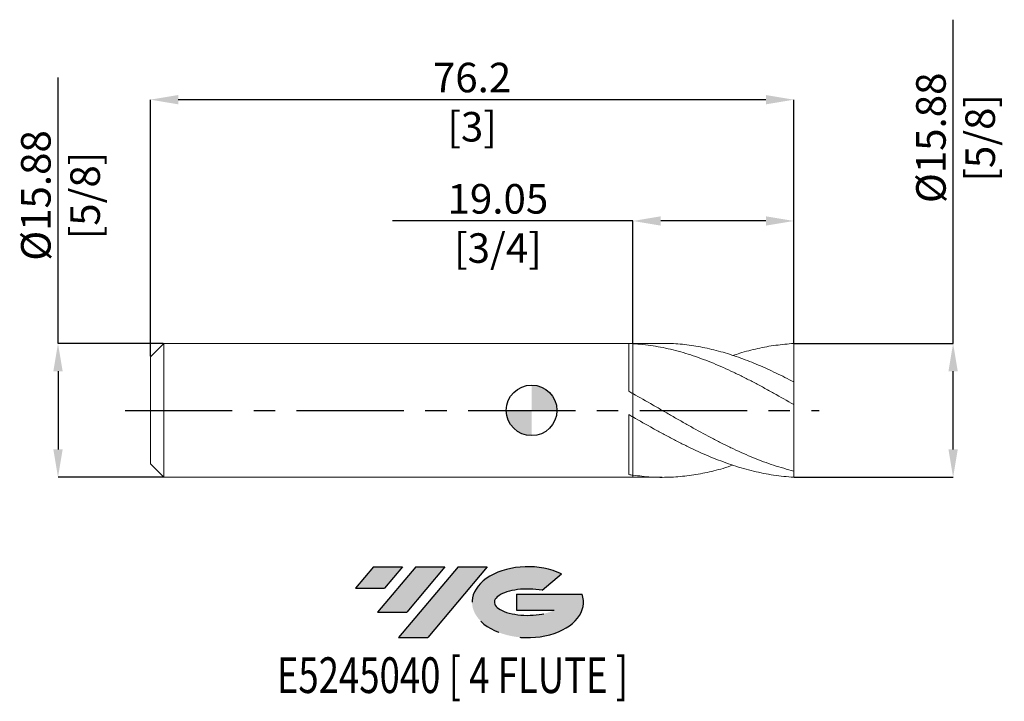
# Model space of a CAD drawing. Units: millimetres. Extents: x -61 to 56, y -34 to 46.
import ezdxf
from ezdxf.enums import TextEntityAlignment as Align

# ---------------------------------------------------------------- set-up
doc = ezdxf.new("R2010")
doc.units = ezdxf.units.MM
doc.header["$PDSIZE"] = -1
doc.linetypes.add('CENTERX2', pattern=[20.319999999999997, 12.7, -2.54, 2.54, -2.54])
for name, color, linetype in [('FORMAT', 2, 'Continuous'), ('중심선', 1, 'CENTERX2'), ('해칭선', 100, 'Continuous')]:
    doc.layers.add(name, color=color, linetype=linetype)
doc.layers.add('외형선', color=4, linetype='Continuous', lineweight=30)
doc.layers.add('치수문자_일반주서', color=7, linetype='Continuous', lineweight=15)
doc.styles.add('SLDTEXTSTYLE0', font='TXT', dxfattribs={"width": 0.75})
doc.dimstyles.new('SLDDIMSTYLE0', dxfattribs={"dimtxt": 3.5, "dimasz": 3.302, "dimexe": 0, "dimexo": 0.0625, "dimgap": 0.875, "dimtad": 1, "dimrnd": 1e-09, "dimzin": 12, "dimdsep": 46, "dimtxsty": 'SLDTEXTSTYLE0', "dimsah": 1, "dimcen": 0.09, "dimadec": 0, "dimazin": 3, "dimtfac": 1, "dimtofl": 0, "dimtmove": 0, "dimatfit": 3, "dimfxl": 1, "dimfrac": 2, "dimtolj": 1, "dimtzin": 12, "dimarcsym": 0})

# ---------------------------------------------------------------- blocks, each defined once
blk = doc.blocks.new('블럭10')
at = {"layer": '중심선'}
for p, q in [((2.268634060543552, 16.24717430164393), (0.1404042013395286, 13.71084872107135)), ((2.268634060543552, 16.24717430164393), (5.714909304380834, 16.24717430164393)), ((7.28139805157953, 16.24717430164393), (2.750260043222114, 10.84717430164391)), ((5.714909304380834, 16.24717430164393), (3.58671253028996, 13.71088815037384)), ((12.29416204261559, 16.24717430164393), (5.245725140726316, 7.84717430164391)), ((10.72767329541681, 16.24717430164393), (6.196535287059397, 10.84717430164391)), ((7.28139805157953, 16.24717430164393), (10.72767329541681, 16.24717430164393)), ((15.74043728645272, 16.24717430164393), (8.692000384563599, 7.84717430164391)), ((12.29416204261559, 16.24717430164393), (15.74043728645272, 16.24717430164393)), ((22.22332737316547, 13.45928029700563), (24.52862924686651, 15.39360700705356)), ((0.1404042013395286, 13.71084872107135), (3.58671253028996, 13.71088815037384)), ((19.22039502424796, 13.00717430171391), (19.22036997980202, 11.08717430171403)), ((19.22039502424796, 13.00717430171391), (26.96566020931264, 13.00717430171391)), ((2.750260043222114, 10.84717430164391), (6.196535287059397, 10.84717430164391)), ((19.22036997980202, 11.08717430171403), (23.66174974927406, 11.08717430171406)), ((5.245725140726316, 7.84717430164391), (8.692000384563599, 7.84717430164391))]:
    blk.add_line(p, q, dxfattribs=at)
for centre, major_axis, ratio, start_param, end_param in [((20.54032771741204, 12.0471743016438), (6.600054785286829, -1.261213355974178e-13), 0.636358354079598, 0.9219305317359503, 6.513795318482858), ((20.54032771746488, 12.04717430159265), (3.960054785062283, 1.540847449632565e-10), 0.3939339440162632, 1.131841032648279, 5.62031148352944)]:
    blk.add_ellipse(centre, major_axis=major_axis, ratio=ratio, start_param=start_param, end_param=end_param, dxfattribs=at)
at = {"layer": 'FORMAT', "color": 2, "style": 'SLDTEXTSTYLE0', "width": 0.75}
blk.add_attdef('AUTOATTR0', text='', height=4.233333333333333, dxfattribs=at).set_placement((4.408487351596664, -0.0412997538344756), align=Align.BOTTOM_LEFT)
blk = doc.blocks.new('_D')
at = {"layer": 'Defpoints', "color": 0}
for p in [(12.00000000000005, 22.43828974795268), (12.00000000000005, 7.898367620162742), (31.04999999999999, 7.9375)]:
    blk.add_point(p, dxfattribs=at)
at = {"layer": '치수문자_일반주서', "color": 0, "lineweight": -2}
for p, q in [((12.00000000000005, 22.43828974795268), (-16.45824999999995, 22.43828974795268)), ((12.00000000000005, 7.960867620162742), (12.00000000000005, 22.43828974795268)), ((27.74799999999999, 22.43828974795268), (15.30200000000005, 22.43828974795268)), ((31.04999999999999, 8), (31.04999999999999, 22.43828974795268))]:
    blk.add_line(p, q, dxfattribs=at)
at = {"layer": '치수문자_일반주서', "color": 0}
for points in [[(15.30200000000005, 22.98862308128601), (15.30200000000005, 21.88795641461935), (12.00000000000005, 22.43828974795268)], [(27.74799999999999, 21.88795641461935), (27.74799999999999, 22.98862308128601), (31.04999999999999, 22.43828974795268)]]:
    blk.add_solid(points, dxfattribs=at)
at = {"layer": '치수문자_일반주서', "color": 0, "insert": (-3.989499999999953, 26.81328974795268), "char_height": 3.5, "attachment_point": 2, "style": 'SLDTEXTSTYLE0'}
blk.add_mtext('\\A1;19.05 [3/4]', dxfattribs=at)
blk = doc.blocks.new('_D_1')
at = {"layer": 'Defpoints', "color": 0}
for p in [(-45.15, 36.81035365400765), (31.04999999999999, 7.9375), (-45.15, 6.350000000000001)]:
    blk.add_point(p, dxfattribs=at)
at = {"layer": '치수문자_일반주서', "color": 0, "lineweight": -2}
for p, q in [((-45.15, 6.412500000000001), (-45.15, 36.81035365400765)), ((27.74799999999999, 36.81035365400765), (-41.848, 36.81035365400765)), ((31.04999999999999, 8), (31.04999999999999, 36.81035365400765))]:
    blk.add_line(p, q, dxfattribs=at)
at = {"layer": '치수문자_일반주서', "color": 0}
for points in [[(-41.848, 37.36068698734098), (-41.848, 36.26002032067431), (-45.15, 36.81035365400765)], [(27.74799999999999, 36.26002032067431), (27.74799999999999, 37.36068698734098), (31.04999999999999, 36.81035365400765)]]:
    blk.add_solid(points, dxfattribs=at)
at = {"layer": '치수문자_일반주서', "color": 0, "insert": (-7.050000000000007, 41.18535365400765), "char_height": 3.5, "attachment_point": 2, "style": 'SLDTEXTSTYLE0'}
blk.add_mtext('\\A1;76.2 [3]', dxfattribs=at)
blk = doc.blocks.new('_D_2')
at = {"layer": 'Defpoints', "color": 0}
for p in [(-43.56250000000001, 7.937500000000012), (-56.08674879085513, -7.937500000000063), (-43.56250000000001, -7.937500000000016)]:
    blk.add_point(p, dxfattribs=at)
at = {"layer": '치수문자_일반주서', "color": 0, "lineweight": -2}
for p, q in [((-56.08674879085518, 7.937499999999964), (-56.0867487908553, 39.45824999999996)), ((-43.62500000000001, 7.937500000000012), (-56.08674879085518, 7.937499999999964)), ((-56.08674879085517, 4.635499999999965), (-56.08674879085514, -4.635500000000068)), ((-43.62500000000001, -7.937500000000016), (-56.08674879085513, -7.937500000000068))]:
    blk.add_line(p, q, dxfattribs=at)
at = {"layer": '치수문자_일반주서', "color": 0}
for points in [[(-55.53641545752183, 4.635499999999967), (-56.6370821241885, 4.635499999999963), (-56.08674879085518, 7.937499999999964)], [(-56.63708212418847, -4.63550000000007), (-55.53641545752181, -4.635500000000066), (-56.08674879085513, -7.937500000000068)]]:
    blk.add_solid(points, dxfattribs=at)
at = {"layer": '치수문자_일반주서', "color": 0, "insert": (-60.46174879085525, 25.45824999999995), "char_height": 3.5, "attachment_point": 2, "rotation": 90.0000000000002, "style": 'SLDTEXTSTYLE0'}
blk.add_mtext('\\A1;%%c15.88 [5/8]', dxfattribs=at)
blk = doc.blocks.new('_D_3')
at = {"layer": 'Defpoints', "color": 0}
for p in [(31.04999999999999, 7.9375), (49.91910409360337, 7.93750000000007), (31.04999999999999, -7.937500000000004)]:
    blk.add_point(p, dxfattribs=at)
at = {"layer": '치수문자_일반주서', "color": 0, "lineweight": -2}
for p, q in [((49.91910409360337, 7.937500000000071), (49.91910409360323, 46.28974035439668)), ((31.11249999999999, 7.9375), (49.91910409360337, 7.937500000000071)), ((49.91910409360341, -4.635499999999929), (49.91910409360338, 4.635500000000071)), ((31.11249999999999, -7.937500000000004), (49.91910409360342, -7.937499999999929))]:
    blk.add_line(p, q, dxfattribs=at)
at = {"layer": '치수문자_일반주서', "color": 0}
for points in [[(50.46943742693671, 4.635500000000073), (49.36877076027005, 4.63550000000007), (49.91910409360337, 7.937500000000071)], [(49.36877076027007, -4.635499999999931), (50.46943742693674, -4.635499999999928), (49.91910409360342, -7.937499999999929)]]:
    blk.add_solid(points, dxfattribs=at)
at = {"layer": '치수문자_일반주서', "color": 0, "insert": (45.54410409360328, 32.28974035439667), "char_height": 3.5, "attachment_point": 2, "rotation": 90.0000000000002, "style": 'SLDTEXTSTYLE0'}
blk.add_mtext('\\A1;%%c15.88 [5/8]', dxfattribs=at)
blk = doc.blocks.new('SW_DOWELSYMBOL_0')
at = {"linetype": 'Continuous', "lineweight": 0}
h = blk.add_hatch(color=0, dxfattribs=at)
edge = h.paths.add_edge_path(flags=0)
edge.add_arc((0, 0), 3.000000000000001, 0, 90)
edge.add_line((0, 3.000000000000001), (0, 0))
edge.add_line((0, 0), (3.000000000000001, 0))
h = blk.add_hatch(color=0, dxfattribs=at)
edge = h.paths.add_edge_path(flags=0)
edge.add_arc((0, 0), 3.000000000000001, 180, 270.0000000000008)
edge.add_line((0, -3.000000000000001), (0, 0))
edge.add_line((0, 0), (-3.000000000000001, 0))
at = {"layer": '해칭선', "color": 0}
blk.add_circle((0, 0), 3.000000000000001, dxfattribs=at)

msp = doc.modelspace()

# ---------------------------------------------------------------- hatches: boundary and pattern name
at = {"layer": '중심선'}
for points in [[(-15.27536362774438, -18.53003675033302), (-18.72163887158166, -18.53003675033302), (-20.84986873078568, -21.06636233090563), (-17.40356040183525, -21.06632290160314)], [(-10.26259963670837, -18.530036750333), (-13.70887488054571, -18.53003675033305), (-18.2400128889031, -23.93003675033304), (-14.79373764506581, -23.93003675033304)], [(-5.24983564567253, -18.53003675033302), (-8.69611088950959, -18.53003675033302), (-15.74454779139889, -26.93003675033304), (-12.29827254756161, -26.93003675033304)]]:
    msp.add_hatch(color=256, dxfattribs=at).paths.add_polyline_path(points, flags=0)
h = msp.add_hatch(color=256, dxfattribs=at)
edge = h.paths.add_edge_path(flags=0)
edge.add_ellipse((-0.44994521466033, -22.7300367503843), major_axis=(3.960054785062283, 1.540882976769353e-10), ratio=0.3939339440162628, start_angle=39.998034231491886, end_angle=342.9046081939156, ccw=False)
edge.add_line((1.233054441040265, -21.31793075497133), (3.53835631474133, -19.38360404492341))
edge.add_ellipse((-0.4499452147131766, -22.73003675033318), major_axis=(6.600054785286829, -1.27897692436818e-13), ratio=0.636358354079598, start_angle=39.99873849337384, end_angle=368.4976242363725)
edge.add_line((5.975387277187432, -21.77003675026305), (-1.769877907877227, -21.77003675026305))
edge.add_line((-1.769877907877227, -21.77003675026305), (-1.769902952323188, -23.69003675026294))
edge.add_line((-1.769902952323188, -23.69003675026294), (2.671476817148848, -23.69003675026291))

# ---------------------------------------------------------------- linework, layer by layer
at = {"color": 1, "linetype": 'Continuous', "lineweight": 15}
for p, q in [((15.47417634433681, 7.9375), (12, 7.9375)), ((31.04999999999999, 3.360448329083992), (31.04999999999999, 7.9375)), ((28.096613855018, 2.351254142496646), (28.04113664778677, 2.381243520616426)), ((31.04999999999999, 0.6800957097175769), (31.04999999999999, 3.365175123507856)), ((31.04999999999999, -7.188845709717485), (31.04999999999999, 0.6800957097175774)), ((12, -7.937500000000004), (15.47417634433679, -7.937500000000004)), ((31.04999999999999, -7.937500000000004), (31.04999999999999, -7.188845709717485))]:
    msp.add_line(p, q, dxfattribs=at)
for points, knots in [([(31.05, 0.6800957097175779), (30.26004635328339, 1.135964006238569), (29.45997254492839, 1.590345818077908), (28.27147143297388, 2.254441777850954), (27.87650183155672, 2.473050221743546), (27.08152989865545, 2.904459449283114), (26.68314646781236, 3.116954914856621), (25.88906290022096, 3.533147114981284), (25.49477987322831, 3.736613532501905), (24.70108561867949, 4.134586872527657), (24.30274352117825, 4.32889423209265), (23.50754606649067, 4.705946208215001), (23.11210128867037, 4.888481840655429), (22.32031927783378, 5.241053204772792), (21.92233979621849, 5.411315832590119), (20.72883066305058, 5.901068711229803), (19.93943252049209, 6.198818571310005), (18.74617022570258, 6.597952998100097), (18.34796417185514, 6.722939124260279), (17.55511975945604, 6.955445288182042), (17.16050321878374, 7.06299581090445), (16.36579899989176, 7.260665460558463), (15.96739549074976, 7.350610516173689), (15.17296464512721, 7.511716165240924), (14.77855938134837, 7.58280470216554), (13.58866491836426, 7.767822438256116), (12.79118831832621, 7.85296608931714), (12.00000000000033, 7.898367620160742)], [0, 0, 0, 0, 0.1249999999999992, 0.1249999999999992, 0.1874999999999988, 0.1874999999999988, 0.2499999999999984, 0.2499999999999984, 0.3124999999999981, 0.3124999999999981, 0.3749999999999977, 0.3749999999999977, 0.4374999999999973, 0.4374999999999973, 0.4999999999999969, 0.4999999999999969, 0.6249999999999977, 0.6249999999999977, 0.687499999999998, 0.687499999999998, 0.7499999999999984, 0.7499999999999984, 0.8124999999999988, 0.8124999999999988, 0.8749999999999992, 0.8749999999999992, 1, 1, 1, 1]), ([(15.47417634433681, 7.915196317732819), (15.73840896090849, 7.921032133771703), (16.71347761614659, 7.942567405878082), (18.39966286428486, 7.781728171760558), (20.53351495981174, 7.43762413003634), (22.65556504020014, 6.905673627969228), (24.76393919630978, 6.217831278147588), (26.8586358813878, 5.387597344772577), (28.95369303651713, 4.438111533825621), (30.35103095851335, 3.722922985514646), (31.05, 3.365175123507856)], [0, 0, 0, 0, 0.0508962121270859, 0.1878167114997606, 0.3248056028784579, 0.4618933893634639, 0.5964338822389711, 0.7309026962059547, 0.8653935590391303, 0.9999999999999999, 0.9999999999999999, 0.9999999999999999, 0.9999999999999999]), ([(31.05, 7.9375), (30.33833310908636, 7.855290683729185), (28.91555297138063, 7.749292157709499), (26.78228367051613, 7.34353454024389), (25.09449706500367, 6.923419457661292), (24.11751531133378, 6.583051116688161), (23.85138155702379, 6.490333413321458)], [0, 0, 0, 0, 0.2965384746539111, 0.592846256008175, 0.8890896845689413, 1, 1, 1, 1]), ([(31.05, -7.188845709717486), (30.26004635328339, -6.994862856183859), (29.45997254492836, -6.763958997875086), (28.27147143297383, -6.369800994235223), (27.87650183155667, -6.230441454019455), (27.08152989865543, -5.935897914734706), (26.68314646781231, -5.780889364554464), (25.88906290022089, -5.457157626857227), (25.49477987322824, -5.288657012966075), (24.70108561867938, -4.938148220186883), (24.30274352117811, -4.756270408626098), (23.50754606649052, -4.381289496282994), (23.11210128867026, -4.188424937843314), (22.3203192778336, -3.792596605159367), (21.92233979621836, -3.589345383984677), (20.72883066305043, -2.966936810855474), (19.93943252049189, -2.536169521871798), (18.74617022570238, -1.872605071252903), (18.34796417185492, -1.648707848776484), (17.55511975945576, -1.198025889214156), (17.16050321878345, -0.9712516705974323), (16.36579899989152, -0.514799399017387), (15.96739549074951, -0.2854412794971986), (15.17296464512689, 0.1729600524829758), (14.77855938134806, 0.4016902754904546), (13.58866491836397, 1.08680394367114), (12.79118831832599, 1.541173133295496), (12.00000000000001, 1.984424506040694)], [0, 0, 0, 0, 0.1249999999999993, 0.1249999999999993, 0.1874999999999997, 0.1874999999999997, 0.2500000000000001, 0.2500000000000001, 0.3125000000000006, 0.3125000000000006, 0.3750000000000009, 0.3750000000000009, 0.4375000000000014, 0.4375000000000014, 0.5000000000000019, 0.5000000000000019, 0.6250000000000012, 0.6250000000000012, 0.687500000000001, 0.687500000000001, 0.7500000000000006, 0.7500000000000006, 0.8125000000000002, 0.8125000000000002, 0.8749999999999999, 0.8749999999999999, 1, 1, 1, 1]), ([(31.05, -7.937500000000004), (30.26004635328339, -7.869106991956273), (29.45997254492839, -7.790024331047919), (28.27147143297388, -7.614055534511795), (27.87650183155672, -7.545892145985908), (27.08152989865545, -7.390573792716482), (26.68314646781236, -7.303493587745209), (25.88906290022096, -7.111490560451002), (25.49477987322831, -7.006720251122069), (24.70108561867949, -6.779498562746546), (24.30274352117825, -6.65711276331856), (23.50754606649067, -6.396135231651281), (23.11210128867037, -6.257720860491031), (22.32031927783378, -5.965541583040335), (21.92233979621849, -5.811553795689342), (20.72883066305058, -5.32838207679116), (19.93943252049209, -4.978843922688503), (18.74617022570258, -4.418541110365496), (18.34796417185514, -4.225927287678906), (17.55511975945604, -3.831207740695485), (17.16050321878374, -3.629124419954064), (16.36579899989176, -3.215461234444288), (15.96739549074976, -3.004158263518981), (15.17296464512721, -2.574987783584753), (14.77855938134837, -2.357427243443035), (13.58866491836426, -1.695516810582671), (12.79118831832621, -1.242739089763963), (12.00000000000033, -0.787207207027781)], [0, 0, 0, 0, 0.1249999999999992, 0.1249999999999992, 0.1874999999999988, 0.1874999999999988, 0.2499999999999984, 0.2499999999999984, 0.3124999999999981, 0.3124999999999981, 0.3749999999999977, 0.3749999999999977, 0.4374999999999973, 0.4374999999999973, 0.4999999999999969, 0.4999999999999969, 0.6249999999999977, 0.6249999999999977, 0.687499999999998, 0.687499999999998, 0.7499999999999984, 0.7499999999999984, 0.8124999999999988, 0.8124999999999988, 0.8749999999999992, 0.8749999999999992, 1, 1, 1, 1]), ([(12.00000000000001, -7.685438545055553), (12.71143464324587, -7.770281949909611), (14.13385903404359, -7.939915702789747), (16.26682229947329, -7.95362488748734), (18.39967277853449, -7.791321275416499), (20.5335018741633, -7.430806163135985), (22.35122449784577, -6.99601212674107), (23.45716679872461, -6.62321684080537), (23.85138155702379, -6.490333413321463)], [0, 0, 0, 0, 0.1800760986528172, 0.3600395867072498, 0.5399916674441315, 0.7200336345299962, 0.9002055776255635, 1, 1, 1, 1])]:
    msp.add_open_spline(points, degree=3, knots=knots, dxfattribs=at)
at = {"layer": '외형선', "linetype": 'Continuous', "lineweight": 15}
for p, q in [((-43.56250000000001, 7.937499999999996), (-45.15, 6.350000000000001)), ((12, 7.937499999999998), (-43.56250000000001, 7.937499999999998)), ((-43.56250000000001, -2e-15), (-43.56250000000001, 7.937499999999998)), ((11.5001659619507, 2.262689183065049), (11.5001659619507, 7.921778054260805)), ((-45.15, -2e-15), (-45.15, 6.350000000000001)), ((11.99999999999999, -0.7872072070212471), (11.99999999999999, 1.984424506040687)), ((-45.15, -6.350000000000005), (-45.15, -2e-15)), ((-43.56250000000001, -7.937500000000002), (-43.56250000000001, -2e-15)), ((11.5001659619507, -7.608162978724942), (11.5001659619507, -0.4993382711468604)), ((-45.15, -6.350000000000005), (-43.56250000000001, -7.9375)), ((-43.56250000000001, -7.937500000000002), (12, -7.937500000000002)), ((12, -7.937500000000002), (11.99999999999999, -7.685438545055549))]:
    msp.add_line(p, q, dxfattribs=at)
for points in [[(11.99999999999999, 7.898367620160758), (11.83372903141857, 7.907908909299628), (11.66706286730209, 7.915716712854459), (11.5001659619507, 7.921776738896684)], [(11.99999999999999, 1.984424506040687), (11.83372903141856, 2.07757531901949), (11.66706286730209, 2.170362431864089), (11.5001659619507, 2.262692094015816)], [(11.99999999999999, -0.7872072070275922), (11.83372903141857, -0.6914756022908961), (11.66706286730209, -0.5954947042392056), (11.5001659619507, -0.4993591383718532)], [(11.99999999999999, -7.685438545055549), (11.83372903141856, -7.661386468528093), (11.66706286730209, -7.63562125404958), (11.5001659619507, -7.60816211299935)]]:
    msp.add_open_spline(points, degree=3, dxfattribs=at)
for points, knots in [([(12.00000000000001, 2.038780222823155), (12.00000000000001, 2.185530275994813), (12.00000000000001, 2.487390174618493), (12, 3.074944210481745), (12.00000000000005, 3.746228135772219), (12.00000000000001, 4.486003969092765), (12, 5.26790165824421), (11.99999999999999, 6.072108896427546), (11.99999999999999, 6.786009801895372), (11.99999999999997, 7.397106143741636), (11.99999999999999, 7.731280461344491), (11.99999999999999, 7.898367620145917)], [0, 0, 0, 0, 0.1141900530096877, 0.23488507895133, 0.3555801048929722, 0.476275130834609, 0.5969701567762459, 0.7176651827178924, 0.8383602086595388, 0.9191801043297694, 1, 1, 1, 1]), ([(12.00000000000004, 7.898367620162742), (12.00000000000004, 7.645074992264989), (12.00000000000004, 7.138489736469482), (12, 6.334409879703924), (12, 5.527335800131675), (11.99999999999995, 4.734863360305398), (11.99999999999999, 3.980701796003054), (11.99999999999999, 3.281017070736814), (12.00000000000004, 2.669516815259174), (11.99999999999996, 2.249357958281687), (11.99999999999999, 2.07742570601227), (11.99999999999999, 2.038770222823154)], [0, 0, 0, 0, 0.1212916632268836, 0.2425833264537669, 0.3629985819620982, 0.4834138374704289, 0.6038290929787586, 0.7242443484870882, 0.8446596039954202, 0.9650748595037524, 0.9999999999999999, 0.9999999999999999, 0.9999999999999999, 0.9999999999999999]), ([(11.99999999999999, -7.685438545055549), (11.99999999999999, -7.490420848129639), (12, -7.100385454277822), (11.99999999999997, -6.422660698700346), (12.00000000000005, -5.67478461413218), (12.00000000000006, -4.868569061813001), (12.00000000000004, -4.071336302671901), (12.00000000000001, -3.304317454928433), (11.99999999999999, -2.591791520838805), (12.00000000000002, -1.948869248704606), (11.99999999999999, -1.40649681364973), (12.00000000000004, -1.030080616500893), (12.00000000000003, -0.8849907937830321), (12.00000000000003, -0.8415529238100584)], [0, 0, 0, 0, 0.0828532537366075, 0.165706507473215, 0.2647051848572609, 0.3637038622413067, 0.4627025396253524, 0.5617012170093981, 0.6606998943934443, 0.7596985717774907, 0.8586972491615369, 0.9576959265455832, 1, 1, 1, 1]), ([(11.99999999999999, -0.8415629238100578), (11.99999999999999, -0.8481436609124349), (11.99999999999999, -0.9472404615638745), (11.99999999999999, -1.253710162877002), (12, -1.760206853882453), (11.99999999999997, -2.375008030547403), (12.00000000000003, -3.067024012795341), (11.99999999999997, -3.818405516234762), (12.00000000000002, -4.608479741259556), (12.00000000000005, -5.414485176373785), (12.00000000000001, -6.211959586095843), (12.00000000000003, -6.984511130341324), (11.99999999999999, -7.452033232607192), (11.99999999999999, -7.685438545055551)], [0, 0, 0, 0, 0.0070649685058609, 0.1063886559730701, 0.2057123434402816, 0.305036030907493, 0.4043597183747028, 0.5036834058419126, 0.603007093309124, 0.7023307807763357, 0.8016544682435464, 0.900978155710757, 1, 1, 1, 1])]:
    msp.add_open_spline(points, degree=3, knots=knots, dxfattribs=at)
at = {"layer": '중심선', "color": 1}
msp.add_line((-48.15000000000001, -5.9e-15), (34.04999999999999, 3.7e-15), dxfattribs=at)
at = {"layer": '해칭선'}
msp.add_circle((0, 0), 3.000000000000001, dxfattribs=at)

# ---------------------------------------------------------------- block references
at = {"color": 7, "linetype": 'Continuous'}
ref = msp.add_blockref('블럭10', (-20.99027293212521, -34.77721105197696), dxfattribs=at)
ref.add_attrib('AUTOATTR0', 'E5245040 [ 4 FLUTE ]', dxfattribs={"layer": 'FORMAT', "color": 2, "height": 4.233333333333333, "style": 'SLDTEXTSTYLE0', "width": 0.75}).set_placement((-30.17156822086649, -34.81851080581144), align=Align.BOTTOM_LEFT)
at = {"layer": '해칭선'}
msp.add_blockref('SW_DOWELSYMBOL_0', (0, 0), dxfattribs=at)

# ---------------------------------------------------------------- dimensions: what is measured, and where the dimension line sits
at = {"layer": '치수문자_일반주서'}
for base, p1, p2, picture, middle in [((49.91910409360337, 7.937500000000071), (31.04999999999999, -7.937500000000004), (31.04999999999999, 7.9375), '_D_3', (49.91910409360328, 32.28974035439668)), ((-56.08674879085513, -7.937500000000068), (-43.56250000000001, 7.937500000000012), (-43.56250000000001, -7.937500000000016), '_D_2', (-56.08674879085525, 25.45824999999997))]:
    dim = msp.add_linear_dim(base=base, p1=p1, p2=p2, angle=90.0000000000002, text='%%c<>', dimstyle='SLDDIMSTYLE0', dxfattribs=at)
    dim.commit()
    dim.dimension.update_dxf_attribs({"geometry": picture, "text_midpoint": middle, "dimtype": 160})
dim = msp.add_linear_dim(base=(-45.15, 36.81035365400765), p1=(31.04999999999999, 7.9375), p2=(-45.15, 6.350000000000001), angle=5.3e-15, dimstyle='SLDDIMSTYLE0', dxfattribs=at)
dim.commit()
dim.dimension.update_dxf_attribs({"geometry": '_D_1', "text_midpoint": (-7.050000000000007, 36.81035365400765), "dimtype": 160})
dim = msp.add_linear_dim(base=(12.00000000000005, 22.43828974795268), p1=(31.04999999999999, 7.9375), p2=(12.00000000000005, 7.898367620162742), dimstyle='SLDDIMSTYLE0', dxfattribs=at)
dim.commit()
dim.dimension.update_dxf_attribs({"geometry": '_D', "text_midpoint": (-3.989499999999953, 22.43828974795268), "dimtype": 160})

doc.saveas('drawing.dxf')
